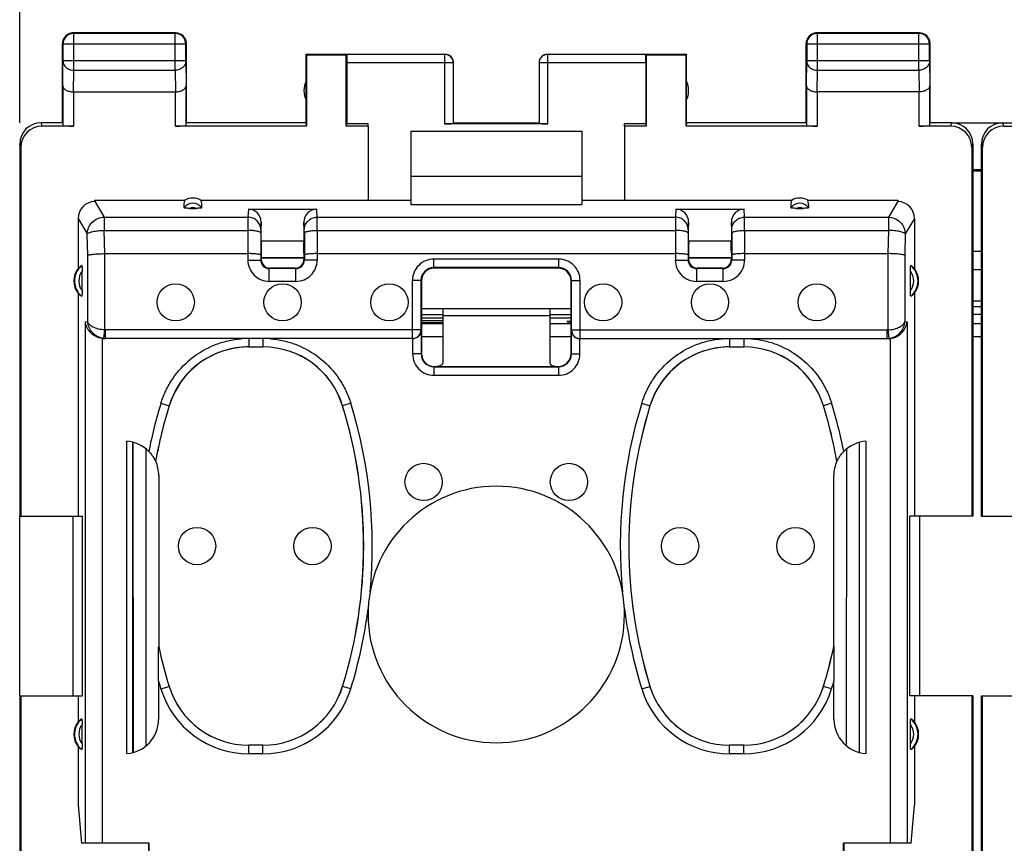
# Model space of a CAD drawing. Units: millimetres. Extents: x -78 to 32, y -24 to 46.
# Drawn here: x -23 to 0, y 6 to 25 of the extents above; entities that cross this region are included whole.
import ezdxf

# ---------------------------------------------------------------- set-up
doc = ezdxf.new("R2010")
doc.units = ezdxf.units.MM
doc.header["$LTSCALE"] = 16.335
doc.layers.get('0').update_dxf_attribs({"linetype": 'CONTINUOUS'})
for name, color, linetype in [('ASSI', 7, 'CONTINUOUS'), ('DRAFT', 7, 'CONTINUOUS'), ('RACCORDO', 7, 'CONTINUOUS'), ('SMUSSO', 7, 'CONTINUOUS')]:
    doc.layers.add(name, color=color, linetype=linetype)
doc.styles.get("Standard").update_dxf_attribs({"font": 'txt', "width": 0.8})
doc.dimstyles.new('DIMSTYLE_1', dxfattribs={"dimtxt": 3, "dimasz": 3, "dimexe": 0.18, "dimexo": 0.0625, "dimgap": 0.09, "dimtad": 1, "dimdsep": 46, "dimtxsty": 'STANDARD', "dimblk": '_FILLED', "dimblk1": '_FILLED', "dimblk2": '_FILLED', "dimcen": 0.09, "dimadec": 0, "dimazin": 0, "dimtfac": 1, "dimtofl": 0, "dimtmove": 0, "dimatfit": 3, "dimldrblk": '_FILLED', "dimfxl": 1, "dimtolj": 1, "dimarcsym": 0})

# ---------------------------------------------------------------- blocks, each defined once
blk = doc.blocks.new('_FILLED')
at = {"color": 0, "linetype": 'BYBLOCK'}
blk.add_solid([(0, 0), (-1, 0.3167), (-1, -0.3167)], dxfattribs=at)
blk = doc.blocks.new('*D0')
at = {"color": 7, "linetype": 'CONTINUOUS'}
for p, q in [((-22.7, 22.4), (-22.7, 34)), ((22.1, 22.4), (22.1, 34)), ((-22.7, 32.5), (-0.3, 32.5)), ((22.1, 32.5), (-0.3, 32.5))]:
    blk.add_line(p, q, dxfattribs=at)
at = {"color": 7, "linetype": 'CONTINUOUS', "xscale": 3, "yscale": 3, "zscale": 3, "rotation": 180}
blk.add_blockref('_FILLED', (-22.7, 32.5), dxfattribs=at)
at = {"color": 7, "linetype": 'CONTINUOUS', "xscale": 3, "yscale": 3, "zscale": 3}
blk.add_blockref('_FILLED', (22.1, 32.5), dxfattribs=at)

msp = doc.modelspace()

# ---------------------------------------------------------------- linework, layer by layer
at = {"color": 253, "linetype": 'CONTINUOUS'}
for p, q in [((-21.437, 24.487), (-21.45, 24.5)), ((-21.437, 23.628), (-21.437, 24.487)), ((-19.063, 24.487), (-19.05, 24.5)), ((-19.063, 23.628), (-19.063, 24.487)), ((-4.037, 24.487), (-4.05, 24.5)), ((-4.037, 23.628), (-4.037, 24.487)), ((-1.663, 24.487), (-1.65, 24.5)), ((-1.663, 23.628), (-1.663, 24.487)), ((-21.687, 24.237), (-21.7, 24.25)), ((-18.813, 24.237), (-21.687, 24.237)), ((-18.813, 24.237), (-18.8, 24.25)), ((-4.287, 24.237), (-4.3, 24.25)), ((-1.413, 24.237), (-4.287, 24.237)), ((-1.413, 24.237), (-1.4, 24.25)), ((-12.753, 22.374), (-12.753, 23.998)), ((-10.347, 22.374), (-10.347, 23.998)), ((-21.693, 23.267), (-21.687, 23.844)), ((-18.813, 23.844), (-21.687, 23.844)), ((-18.813, 23.844), (-18.807, 23.267)), ((-12.553, 23.798), (-15.05, 23.798)), ((-8.05, 23.798), (-10.547, 23.798)), ((-4.293, 23.267), (-4.287, 23.844)), ((-1.413, 23.844), (-4.287, 23.844)), ((-1.413, 23.844), (-1.407, 23.267)), ((-21.442, 23.123), (-21.437, 23.628)), ((-21.437, 23.628), (-19.063, 23.628)), ((-19.063, 23.628), (-19.058, 23.123)), ((-4.042, 23.123), (-4.037, 23.628)), ((-4.037, 23.628), (-1.663, 23.628)), ((-1.663, 23.628), (-1.658, 23.123)), ((-21.443, 23.123), (-21.443, 22.321)), ((-19.057, 22.321), (-19.057, 23.123)), ((-4.043, 23.123), (-4.043, 22.321)), ((-1.657, 22.321), (-1.657, 23.123)), ((-22.174, 22.321), (-22.2, 22.4)), ((-0.9, 22.4), (-0.926, 22.321)), ((0.326, 22.321), (0.3, 22.4)), ((-22.674, 21.821), (-22.7, 21.9)), ((-0.4, 21.9), (-0.426, 21.821)), ((-0.174, 21.821), (-0.2, 21.9))]:
    msp.add_line(p, q, dxfattribs=at)
at = {"color": 7, "linetype": 'CONTINUOUS'}
for p, q in [((-19.05, 24.5), (-21.45, 24.5)), ((-19.063, 24.487), (-21.437, 24.487)), ((-1.65, 24.5), (-4.05, 24.5)), ((-1.663, 24.487), (-4.037, 24.487)), ((-21.7, 22.4), (-21.7, 24.25)), ((-21.687, 24.237), (-21.687, 23.844)), ((-18.813, 23.844), (-18.813, 24.237)), ((-18.8, 22.4), (-18.8, 24.25)), ((-4.3, 22.4), (-4.3, 24.25)), ((-4.287, 24.237), (-4.287, 23.844)), ((-1.413, 23.844), (-1.413, 24.237)), ((-1.4, 22.4), (-1.4, 24.25)), ((-16, 22.4), (-16, 24)), ((-16, 24), (-15.991, 23.991)), ((-16, 24), (-15.048, 24)), ((-15.991, 23.991), (-15.991, 22.321)), ((-15.991, 23.991), (-15.059, 23.991)), ((-15.059, 23.991), (-15.048, 23.998)), ((-15.059, 22.321), (-15.059, 23.991)), ((-12.753, 23.998), (-15.048, 23.998)), ((-8.052, 23.998), (-10.347, 23.998)), ((-8.052, 24), (-7.1, 24)), ((-8.052, 23.998), (-8.041, 23.991)), ((-8.041, 23.991), (-8.041, 22.321)), ((-8.041, 23.991), (-7.109, 23.991)), ((-7.1, 24), (-7.109, 23.991)), ((-7.109, 22.321), (-7.109, 23.991)), ((-7.1, 22.4), (-7.1, 24)), ((-15.05, 23.798), (-15.05, 22.374)), ((-12.553, 22.384), (-12.553, 23.798)), ((-10.547, 23.798), (-10.547, 22.384)), ((-8.05, 23.798), (-8.05, 22.374)), ((-21.693, 23.267), (-21.693, 22.334)), ((-18.807, 22.334), (-18.807, 23.267)), ((-4.293, 23.267), (-4.293, 22.334)), ((-1.407, 22.334), (-1.407, 23.267)), ((-21.443, 23.123), (-19.057, 23.123)), ((-1.657, 23.123), (-4.043, 23.123)), ((-21.7, 22.4), (-22.2, 22.4)), ((-16, 22.4), (-18.8, 22.4)), ((-15.991, 22.321), (-16, 22.4)), ((-15.059, 22.321), (-15.05, 22.374)), ((-14.55, 22.374), (-15.05, 22.374)), ((-14.55, 22.321), (-14.55, 22.374)), ((-10.347, 22.374), (-12.753, 22.374)), ((-12.55, 22.4), (-10.55, 22.4)), ((-8.55, 22.321), (-8.55, 22.374)), ((-8.05, 22.374), (-8.55, 22.374)), ((-8.05, 22.374), (-8.041, 22.321)), ((-7.1, 22.4), (-7.109, 22.321)), ((-4.3, 22.4), (-7.1, 22.4)), ((-0.9, 22.4), (-1.4, 22.4)), ((0.3, 22.4), (0.8, 22.4)), ((-21.443, 22.321), (-22.174, 22.321)), ((-15.991, 22.321), (-19.057, 22.321)), ((-14.55, 22.321), (-15.059, 22.321)), ((-13.55, 22.2), (-13.55, 21.15)), ((-13.55, 22.2), (-9.55, 22.2)), ((-9.55, 22.2), (-9.55, 21.15)), ((-8.041, 22.321), (-8.55, 22.321)), ((-4.043, 22.321), (-7.109, 22.321)), ((-0.926, 22.321), (-1.657, 22.321)), ((0.326, 22.321), (1.057, 22.321)), ((-22.7, 21.9), (-22.7, 13.2)), ((-0.4, 21.9), (-0.4, 13.2)), ((-0.2, 13.2), (-0.2, 21.9)), ((-22.674, 21.821), (-22.674, 13.2)), ((-0.426, 21.821), (-0.426, 13.2)), ((-0.174, 13.2), (-0.174, 21.821)), ((-13.55, 21.15), (-9.55, 21.15)), ((-12.8, 17.904), (-13.3, 17.904)), ((-9.8, 17.904), (-10.3, 17.904)), ((-22.7, 13.2), (-22.674, 13.2)), ((-0.4, 13.2), (-0.426, 13.2)), ((-0.2, 13.2), (-0.174, 13.2)), ((-22.7, 9), (-22.7, -9)), ((-22.7, 9), (-22.674, 9)), ((-22.674, 9), (-22.674, -9)), ((-0.426, 9), (-0.426, -9)), ((-0.4, 9), (-0.426, 9)), ((-0.4, 9), (-0.4, -9)), ((-0.2, -9), (-0.2, 9)), ((-0.2, 9), (-0.174, 9)), ((-0.174, -9), (-0.174, 9))]:
    msp.add_line(p, q, dxfattribs=at)
for centre, radius, start, end in [((-21.45, 24.25), 0.25, 109.0904, 179.9939), ((-21.437, 24.237), 0.25, 90.0025, 179.9975), ((-21.45, 24.248), 0.252, 90.0654, 109.0256), ((-19.063, 24.237), 0.25, 0.0025, 89.9975), ((-19.05, 24.25), 0.25, 19.0904, 89.9939), ((-4.05, 24.25), 0.25, 109.0904, 179.9939), ((-4.037, 24.237), 0.25, 90.0025, 179.9975), ((-4.05, 24.248), 0.252, 90.0654, 109.0256), ((-1.663, 24.237), 0.25, 0.0025, 89.9975), ((-1.65, 24.25), 0.25, 19.0904, 89.9939), ((-19.052, 24.25), 0.252, 0.0654, 19.0256), ((-1.652, 24.25), 0.252, 0.0654, 19.0256), ((-12.753, 23.798), 0.2, 0.0031, 89.9957), ((-12.75, 23.8), 0.2, 0, 90.0012), ((-10.35, 23.8), 0.2, 89.9988, 180), ((-10.347, 23.798), 0.2, 90.0043, 179.9969), ((-15.55, 23.15), 0.5, 154.1581, 205.8419), ((-7.55, 23.15), 0.5, 334.1581, 25.8419), ((-22.2, 21.9), 0.5, 90.0392, 180.0313), ((-0.9, 21.9), 0.5, 359.9688, 89.9608), ((0.3, 21.9), 0.5, 90.0392, 180.0313)]:
    msp.add_arc(centre, radius, start, end, dxfattribs=at)
for centre, major_axis, ratio, start_param, end_param in [((-15.048, 23.798), (0, 0.2), 0.008727, 0.005818, 1.570796), ((-8.052, 23.798), (0, 0.2), 0.008727, -1.570796, -0.005818), ((-12.753, 22.384), (0.2, 0), 0.052408, -1.570796, -0.008727), ((-10.347, 22.384), (0.2, 0), 0.052408, -3.132866, -1.570796), ((-22.174, 21.821), (-0.158, 0.475), 0.998478, -0.32105, 1.248833), ((-21.443, 22.334), (0.25, 0), 0.052408, -3.135775, -1.570796), ((-19.057, 22.334), (0.25, 0), 0.052408, -1.570796, -0.005818), ((-4.043, 22.334), (0.25, 0), 0.052408, -3.135775, -1.570796), ((-1.657, 22.334), (0.25, 0), 0.052408, -1.570796, -0.005818), ((-0.926, 21.821), (0.158, 0.475), 0.998478, -1.248833, 0.32105), ((0.326, 21.821), (-0.158, 0.475), 0.998478, -0.32105, 1.248833)]:
    msp.add_ellipse(centre, major_axis=major_axis, ratio=ratio, start_param=start_param, end_param=end_param, dxfattribs=at)
at = {"color": 253, "linetype": 'CONTINUOUS'}
for points in [[(-21.687, 23.844), (-21.687, 23.816), (-21.673, 23.757), (-21.616, 23.686), (-21.533, 23.639), (-21.469, 23.628), (-21.437, 23.628)], [(-18.813, 23.844), (-18.813, 23.816), (-18.827, 23.757), (-18.884, 23.686), (-18.967, 23.639), (-19.031, 23.628), (-19.063, 23.628)], [(-4.287, 23.844), (-4.287, 23.816), (-4.273, 23.757), (-4.216, 23.686), (-4.133, 23.639), (-4.069, 23.628), (-4.037, 23.628)], [(-1.413, 23.844), (-1.413, 23.816), (-1.427, 23.757), (-1.484, 23.686), (-1.567, 23.639), (-1.631, 23.628), (-1.663, 23.628)]]:
    msp.add_open_spline(points, degree=3, knots=[0, 0, 0, 0, 0.233162, 0.476671, 0.733812, 1, 1, 1, 1], dxfattribs=at)
at = {"color": 7, "linetype": 'CONTINUOUS'}
for points, knots in [([(-21.693, 23.267), (-21.693, 23.258), (-21.689, 23.24), (-21.676, 23.213), (-21.654, 23.189), (-21.612, 23.158), (-21.54, 23.13), (-21.476, 23.123), (-21.442, 23.123)], [0, 0, 0, 0, 0.084844, 0.175976, 0.278242, 0.39484, 0.673982, 1, 1, 1, 1]), ([(-19.057, 23.123), (-19.023, 23.123), (-18.96, 23.13), (-18.888, 23.158), (-18.846, 23.189), (-18.824, 23.213), (-18.811, 23.24), (-18.807, 23.258), (-18.807, 23.267)], [0, 0, 0, 0, 0.326052, 0.605103, 0.721677, 0.823947, 0.915109, 1, 1, 1, 1]), ([(-4.293, 23.267), (-4.293, 23.258), (-4.289, 23.24), (-4.276, 23.213), (-4.254, 23.189), (-4.212, 23.158), (-4.14, 23.13), (-4.076, 23.123), (-4.042, 23.123)], [0, 0, 0, 0, 0.084844, 0.175976, 0.278242, 0.39484, 0.673982, 1, 1, 1, 1]), ([(-1.407, 23.267), (-1.407, 23.258), (-1.411, 23.24), (-1.424, 23.213), (-1.446, 23.189), (-1.488, 23.158), (-1.56, 23.13), (-1.624, 23.123), (-1.658, 23.123)], [0, 0, 0, 0, 0.084844, 0.175976, 0.278242, 0.39484, 0.673982, 1, 1, 1, 1])]:
    msp.add_open_spline(points, degree=3, knots=knots, dxfattribs=at)
at = {"layer": 'ASSI', "color": 7, "linetype": 'CONTINUOUS'}
for p, q in [((-0.9, 22.4), (0.3, 22.4)), ((-0.2, 21.3), (-0.4, 21.3)), ((-0.2, 21.265), (-0.4, 21.265)), ((-12.8, 18.05), (-12.8, 17.892)), ((-10.3, 18.05), (-10.3, 17.892)), ((-0.4, 18.1), (-0.2, 18.1)), ((-12.8, 17.904), (-13.3, 17.904)), ((-13.3, 17.84), (-12.8, 17.84)), ((-12.8, 17.892), (-10.3, 17.892)), ((-9.8, 17.904), (-10.3, 17.904)), ((-10.3, 17.84), (-9.8, 17.84)), ((-0.4, 17.926), (-0.2, 17.926)), ((-13.3, 17.702), (-12.8, 17.702)), ((-10.3, 17.702), (-9.8, 17.702)), ((-0.4, 17.702), (-0.2, 17.702)), ((-22.7, 9), (-22.7, 13.2))]:
    msp.add_line(p, q, dxfattribs=at)
at = {"layer": 'ASSI', "color": 253, "linetype": 'CONTINUOUS'}
for p, q in [((-0.2, 19.389), (-0.4, 19.389)), ((-0.2, 18.956), (-0.4, 18.956)), ((-0.4, 18.234), (-0.2, 18.234)), ((-13.3, 17.402), (-12.8, 17.402)), ((-10.3, 17.402), (-9.8, 17.402)), ((-0.4, 17.402), (-0.2, 17.402))]:
    msp.add_line(p, q, dxfattribs=at)
at = {"layer": 'ASSI', "color": 7, "linetype": 'CONTINUOUS'}
for centre in [(-19.05, 18.2), (-16.55, 18.2), (-14.05, 18.2), (-9.05, 18.2), (-6.55, 18.2), (-4.05, 18.2), (-13.25, 14), (-9.85, 14), (-18.55, 12.5), (-15.85, 12.5), (-7.25, 12.5), (-4.55, 12.5)]:
    msp.add_circle(centre, 0.436, dxfattribs=at)
msp.add_arc((-11.55, 10.9), 3, 180, 360, dxfattribs=at)
for centre, start_param, end_param in [((-12.8, 17.748), 1.570796, 1.811211), ((-7.8, 17.748), 9.117435, 9.732121), ((-12.8, 17.748), 4.471974, 4.712389)]:
    msp.add_ellipse(centre, major_axis=(2.1, 0), ratio=0.008727, start_param=start_param, end_param=end_param, dxfattribs=at)
at = {"layer": 'DRAFT', "color": 7, "linetype": 'CONTINUOUS'}
for p, q in [((-0.9, 22.4), (0.3, 22.4)), ((-14.55, 22.321), (-14.55, 20.59)), ((-8.55, 22.321), (-8.55, 20.59)), ((-0.2, 21.3), (-0.4, 21.3)), ((-0.2, 21.265), (-0.4, 21.265)), ((-13.55, 21.15), (-13.55, 20.484)), ((-9.55, 21.15), (-9.55, 20.484)), ((-20.948, 20.59), (-18.838, 20.59)), ((-18.462, 20.59), (-13.55, 20.59)), ((-9.55, 20.59), (-4.638, 20.59)), ((-4.262, 20.59), (-2.152, 20.59)), ((-13.55, 20.484), (-9.55, 20.484)), ((-21.334, 18.411), (-21.334, 13.2)), ((-1.766, 18.411), (-1.766, 13.2)), ((-9.8, 18.05), (-13.3, 18.05)), ((-0.4, 18.1), (-0.2, 18.1)), ((-0.4, 17.926), (-0.2, 17.926)), ((-21.334, 13.2), (-21.229, 13.2)), ((-21.229, 9), (-21.229, 13.2)), ((-1.871, 9), (-1.871, 13.2)), ((-1.766, 13.2), (-1.871, 13.2)), ((-21.334, 9), (-21.334, 8.389)), ((-21.334, 9), (-21.229, 9)), ((-1.766, 9), (-1.871, 9)), ((-1.766, 9), (-1.766, 8.389)), ((-21.334, 7.811), (-21.334, 6.445)), ((-1.766, 7.811), (-1.766, 6.445)), ((-21.334, 6.445), (-21.255, 5.55)), ((-1.845, 5.55), (-1.766, 6.445)), ((-19.682, 4.397), (-19.682, 5.55)), ((-3.418, 5.55), (-3.418, 4.397))]:
    msp.add_line(p, q, dxfattribs=at)
at = {"layer": 'DRAFT', "color": 253, "linetype": 'CONTINUOUS'}
msp.add_line((-0.4, 18.234), (-0.2, 18.234), dxfattribs=at)
at = {"layer": 'DRAFT', "color": 7, "linetype": 'CONTINUOUS'}
for centre, start, end in [((-20.95, 18.7), 143.0796, 216.9204), ((-2.15, 18.7), 323.0796, 36.9204), ((-20.95, 8.1), 143.0796, 216.9204), ((-2.15, 8.1), 323.0796, 36.9204)]:
    msp.add_arc(centre, 0.481, start, end, dxfattribs=at)
for centre, major_axis, ratio, start_param, end_param in [((-18.65, 20.244), (0, 0.394), 0.999886, -0.49816, 0.49816), ((-4.45, 20.244), (0, 0.394), 0.999886, -0.49816, 0.49816), ((-12.8, 17.748), (2.1, 0), 0.008727, 1.570796, 1.811211), ((-7.8, 17.748), (2.1, 0), 0.008727, 9.117435, 9.732121), ((-12.8, 17.748), (2.1, 0), 0.008727, 4.471974, 4.712389)]:
    msp.add_ellipse(centre, major_axis=major_axis, ratio=ratio, start_param=start_param, end_param=end_param, dxfattribs=at)
at = {"layer": 'RACCORDO', "color": 7, "linetype": 'CONTINUOUS'}
for p, q in [((-20.948, 20.59), (-20.949, 20.572)), ((-2.152, 20.59), (-2.151, 20.572)), ((-18.726, 20.397), (-18.574, 20.397)), ((-17.35, 20.38), (-15.75, 20.38)), ((-7.35, 20.38), (-5.75, 20.38)), ((-4.526, 20.397), (-4.374, 20.397)), ((-21.334, 20.157), (-21.334, 18.989)), ((-17.05, 19.64), (-17.05, 20.076)), ((-16.05, 20.076), (-16.05, 19.64)), ((-7.05, 19.64), (-7.05, 20.076)), ((-6.05, 20.076), (-6.05, 19.64)), ((-1.766, 20.157), (-1.766, 18.989)), ((-17.06, 19.819), (-17.06, 19.189)), ((-16.04, 19.819), (-16.04, 19.189)), ((-7.06, 19.819), (-7.06, 19.189)), ((-6.04, 19.819), (-6.04, 19.189)), ((-17.05, 19.64), (-16.05, 19.64)), ((-7.05, 19.64), (-6.05, 19.64)), ((-17.05, 19.355), (-17.05, 19.2)), ((-16.05, 19.355), (-16.05, 19.2)), ((-7.05, 19.355), (-7.05, 19.2)), ((-6.05, 19.355), (-6.05, 19.2)), ((-20.711, 19.339), (-17.36, 19.339)), ((-17.05, 19.25), (-16.05, 19.25)), ((-17.05, 19.244), (-16.05, 19.244)), ((-15.74, 19.339), (-7.36, 19.339)), ((-7.05, 19.25), (-6.05, 19.25)), ((-7.05, 19.244), (-6.05, 19.244)), ((-5.74, 19.339), (-2.389, 19.339)), ((-21.24, 18.475), (-21.24, 18.925)), ((-16.239, 18.99), (-16.861, 18.99)), ((-16.25, 19), (-16.85, 19)), ((-10.089, 19.011), (-13.011, 19.011)), ((-10.1, 19), (-13, 19)), ((-6.239, 18.99), (-6.861, 18.99)), ((-6.25, 19), (-6.85, 19)), ((-1.86, 18.475), (-1.86, 18.925)), ((-13.311, 18.711), (-13.311, 17.553)), ((-13.3, 18.7), (-13.3, 17)), ((-9.8, 17), (-9.8, 18.7)), ((-9.789, 17.553), (-9.789, 18.711)), ((-13.3, 17.84), (-12.8, 17.84)), ((-12.8, 17.892), (-12.8, 16.776)), ((-10.3, 17.892), (-10.3, 16.776)), ((-10.3, 17.84), (-9.8, 17.84)), ((-13.307, 17.548), (-13.307, 16.993)), ((-13.3, 17.702), (-12.8, 17.702)), ((-10.3, 17.702), (-9.8, 17.702)), ((-9.793, 16.993), (-9.793, 17.548)), ((-0.4, 17.702), (-0.2, 17.702)), ((-20.691, 17.35), (-20.722, 17.35)), ((-13.511, 17.353), (-20.691, 17.353)), ((-9.589, 17.353), (-2.409, 17.353)), ((-2.378, 17.35), (-2.409, 17.35)), ((-17.341, 17.157), (-17.009, 17.157)), ((-6.091, 17.157), (-5.759, 17.157)), ((-13.007, 16.693), (-10.093, 16.693)), ((-13, 16.7), (-10.1, 16.7)), ((-20.196, 7.65), (-20.196, 14.95)), ((-20.05, 7.674), (-20.05, 14.926)), ((-20.04, 7.676), (-20.042, 14.924)), ((-3.058, 14.924), (-3.06, 7.676)), ((-3.05, 7.674), (-3.05, 14.926)), ((-2.904, 14.95), (-2.904, 7.65)), ((-19.447, 14.154), (-19.447, 10.153)), ((-3.653, 10.153), (-3.653, 14.154)), ((-22.7, 9), (-22.7, 13.2)), ((-19.447, 10.153), (-19.448, 10.153)), ((-3.653, 10.153), (-3.652, 10.153)), ((-19.45, 9.339), (-19.45, 8.448)), ((-3.65, 8.448), (-3.65, 9.339)), ((-21.24, 7.875), (-21.24, 8.325)), ((-1.86, 7.875), (-1.86, 8.325)), ((-17.009, 7.843), (-17.341, 7.843)), ((-5.759, 7.843), (-6.091, 7.843)), ((-19.673, 5.55), (-21.255, 5.55)), ((-19.673, 5.36), (-19.673, 5.55)), ((-3.427, 5.36), (-3.427, 5.55)), ((-1.845, 5.55), (-3.427, 5.55))]:
    msp.add_line(p, q, dxfattribs=at)
at = {"layer": 'RACCORDO', "color": 253, "linetype": 'CONTINUOUS'}
for p, q in [((-20.949, 20.572), (-20.723, 20.192)), ((-2.151, 20.572), (-2.377, 20.192)), ((-17.35, 20.38), (-17.359, 20.192)), ((-15.741, 20.192), (-15.75, 20.38)), ((-7.35, 20.38), (-7.359, 20.192)), ((-5.741, 20.192), (-5.75, 20.38)), ((-21.334, 20.157), (-21.12, 19.798)), ((-20.723, 20.192), (-20.723, 19.882)), ((-20.723, 20.192), (-17.359, 20.192)), ((-17.05, 20.076), (-17.059, 19.897)), ((-16.041, 19.897), (-16.05, 20.076)), ((-15.741, 20.192), (-7.359, 20.192)), ((-7.05, 20.076), (-7.059, 19.897)), ((-6.041, 19.897), (-6.05, 20.076)), ((-5.741, 20.192), (-2.377, 20.192)), ((-2.377, 20.192), (-2.377, 19.882)), ((-1.766, 20.157), (-1.98, 19.798)), ((-20.711, 19.339), (-20.723, 19.882)), ((-20.723, 19.882), (-17.36, 19.882)), ((-17.36, 19.882), (-17.36, 19.189)), ((-15.74, 19.882), (-15.74, 19.189)), ((-15.74, 19.882), (-7.36, 19.882)), ((-7.36, 19.882), (-7.36, 19.189)), ((-5.74, 19.882), (-5.74, 19.189)), ((-5.74, 19.882), (-2.377, 19.882)), ((-2.377, 19.882), (-2.389, 19.339)), ((-21.109, 19.297), (-21.12, 19.798)), ((-1.98, 19.798), (-1.991, 19.297)), ((-0.2, 19.389), (-0.4, 19.389)), ((-21.109, 17.751), (-21.109, 19.297)), ((-20.711, 17.554), (-20.711, 19.339)), ((-17.36, 19.189), (-17.06, 19.189)), ((-17.05, 19.2), (-17.06, 19.189)), ((-16.05, 19.2), (-16.04, 19.189)), ((-15.74, 19.189), (-16.04, 19.189)), ((-13.011, 19.011), (-13.011, 19.211)), ((-10.089, 19.211), (-13.011, 19.211)), ((-10.089, 19.011), (-10.089, 19.211)), ((-7.36, 19.189), (-7.06, 19.189)), ((-7.05, 19.2), (-7.06, 19.189)), ((-6.05, 19.2), (-6.04, 19.189)), ((-5.74, 19.189), (-6.04, 19.189)), ((-2.389, 19.339), (-2.389, 17.554)), ((-1.991, 19.297), (-1.991, 17.751)), ((-16.85, 19), (-16.861, 18.99)), ((-16.861, 18.69), (-16.861, 18.99)), ((-16.25, 19), (-16.239, 18.99)), ((-16.239, 18.69), (-16.239, 18.99)), ((-13.011, 19.011), (-13, 19)), ((-10.089, 19.011), (-10.1, 19)), ((-6.85, 19), (-6.861, 18.99)), ((-6.861, 18.69), (-6.861, 18.99)), ((-6.25, 19), (-6.239, 18.99)), ((-6.239, 18.69), (-6.239, 18.99)), ((-0.2, 18.956), (-0.4, 18.956)), ((-16.239, 18.69), (-16.861, 18.69)), ((-13.511, 17.353), (-13.511, 18.711)), ((-13.311, 18.711), (-13.511, 18.711)), ((-13.311, 18.711), (-13.3, 18.7)), ((-9.789, 18.711), (-9.8, 18.7)), ((-9.789, 18.711), (-9.589, 18.711)), ((-9.589, 17.353), (-9.589, 18.711)), ((-6.239, 18.69), (-6.861, 18.69)), ((-21.162, 17.747), (-21.109, 17.751)), ((-21.162, 5.55), (-21.162, 17.747)), ((-1.991, 17.751), (-1.938, 17.747)), ((-1.938, 17.747), (-1.938, 5.55)), ((-20.732, 17.355), (-20.711, 17.554)), ((-20.691, 17.353), (-20.691, 17.553)), ((-13.311, 17.553), (-20.691, 17.553)), ((-9.789, 17.553), (-2.409, 17.553)), ((-2.409, 17.553), (-2.409, 17.353)), ((-2.389, 17.554), (-2.368, 17.355)), ((-20.764, 5.55), (-20.764, 17.352)), ((-20.722, 17.35), (-20.691, 17.353)), ((-17.341, 17.35), (-17.341, 17.157)), ((-17.009, 17.35), (-17.009, 17.157)), ((-13.507, 17.35), (-13.507, 16.993)), ((-13.3, 17.402), (-12.8, 17.402)), ((-10.3, 17.402), (-9.8, 17.402)), ((-9.593, 16.993), (-9.593, 17.35)), ((-6.091, 17.35), (-6.091, 17.157)), ((-5.759, 17.35), (-5.759, 17.157)), ((-2.409, 17.353), (-2.378, 17.35)), ((-2.336, 17.352), (-2.336, 5.55)), ((-0.4, 17.402), (-0.2, 17.402)), ((-13.307, 16.993), (-13.507, 16.993)), ((-13.307, 16.993), (-13.3, 17)), ((-9.793, 16.993), (-9.8, 17)), ((-9.793, 16.993), (-9.593, 16.993)), ((-13.007, 16.693), (-13, 16.7)), ((-13.007, 16.693), (-13.007, 16.493)), ((-10.093, 16.693), (-10.1, 16.7)), ((-10.093, 16.693), (-10.093, 16.493)), ((-13.007, 16.493), (-10.093, 16.493)), ((-19.396, 15.839), (-19.205, 15.78)), ((-19.205, 15.78), (-19.204, 15.779)), ((-15.145, 15.78), (-15.146, 15.779)), ((-14.954, 15.839), (-15.145, 15.78)), ((-8.146, 15.839), (-7.955, 15.78)), ((-7.955, 15.78), (-7.954, 15.779)), ((-3.895, 15.78), (-3.896, 15.779)), ((-3.704, 15.839), (-3.895, 15.78)), ((-19.74, 7.832), (-19.742, 14.771)), ((-3.358, 14.771), (-3.36, 7.832)), ((-19.396, 9.161), (-19.205, 9.22)), ((-19.205, 9.22), (-19.204, 9.221)), ((-15.145, 9.22), (-15.146, 9.221)), ((-14.954, 9.161), (-15.145, 9.22)), ((-8.146, 9.161), (-7.955, 9.22)), ((-7.955, 9.22), (-7.954, 9.221)), ((-3.895, 9.22), (-3.896, 9.221)), ((-3.704, 9.161), (-3.895, 9.22)), ((-17.341, 7.643), (-17.341, 7.843)), ((-17.009, 7.643), (-17.009, 7.843)), ((-6.091, 7.643), (-6.091, 7.843)), ((-5.759, 7.643), (-5.759, 7.843)), ((-17.009, 7.643), (-17.341, 7.643)), ((-5.759, 7.643), (-6.091, 7.643))]:
    msp.add_line(p, q, dxfattribs=at)
for centre, radius, start, end in [((-18.65, 20.25), 0.265, 37.8763, 142.1237), ((-4.45, 20.25), 0.265, 37.8763, 142.1237), ((-18.65, 20.25), 0.166, 62.6822, 117.4265), ((-4.45, 20.25), 0.166, 62.6822, 117.4265), ((-16.861, 19.189), 0.5, 179.9998, 270.0002), ((-16.861, 19.189), 0.2, 179.99, 270.01), ((-16.239, 19.189), 0.5, 269.9998, 0.0002), ((-16.239, 19.189), 0.2, 269.99, 0.0099), ((-13.011, 18.711), 0.5, 89.9992, 180.0008), ((-10.089, 18.711), 0.5, 359.9992, 90.0008), ((-6.861, 19.189), 0.5, 179.9998, 270.0002), ((-6.861, 19.189), 0.2, 179.99, 270.01), ((-6.239, 19.189), 0.5, 269.9998, 0.0002), ((-6.239, 19.189), 0.2, 269.99, 0.0099), ((-20.95, 18.7), 0.467, 130.01, 229.99), ((-20.95, 18.7), 0.367, 142.1975, 217.8077), ((-13.011, 18.711), 0.3, 89.9951, 180.0049), ((-10.089, 18.711), 0.3, 359.9951, 90.0049), ((-2.15, 18.7), 0.367, 322.1975, 37.8077), ((-2.15, 18.7), 0.467, 310.01, 49.99), ((-20.691, 17.755), 0.202, 264.0844, 269.9999), ((-13.511, 17.553), 0.2, 270.0083, 359.9917), ((-2.409, 17.755), 0.202, 269.9993, 275.9164), ((-20.69, 17.753), 0.4, 264.0275, 269.9726), ((-2.41, 17.753), 0.4, 270.027, 275.9729), ((-17.341, 15.207), 1.95, 94.6207, 162.902), ((-17.341, 15.205), 1.952, 90.0018, 94.6187), ((-17.009, 15.207), 1.95, 17.0979, 90.0009), ((-6.091, 15.207), 1.95, 94.6207, 162.902), ((-6.091, 15.205), 1.952, 90.0018, 94.6187), ((-5.759, 15.207), 1.95, 17.0979, 90.0009), ((-13.007, 16.993), 0.5, 179.9992, 270.0008), ((-13.007, 16.993), 0.3, 179.9951, 270.0049), ((-10.093, 16.993), 0.5, 269.9992, 0.0008), ((-10.093, 16.993), 0.3, 269.9951, 0.0049), ((-8.541, 12.5), 11.357, 162.9012, 168.7619), ((-25.809, 12.5), 11.357, 354.5928, 17.0988), ((2.709, 12.5), 11.357, 162.9012, 185.4078), ((-14.559, 12.5), 11.357, 11.2381, 17.0988), ((-25.809, 12.5), 11.357, 342.9012, 352.5871), ((2.709, 12.5), 11.357, 187.4128, 197.0988), ((-8.541, 12.5), 11.357, 196.1601, 197.0988), ((-17.341, 9.793), 1.95, 197.098, 270.0008), ((-17.009, 9.793), 1.95, 269.9992, 342.902), ((-6.091, 9.793), 1.95, 197.098, 270.0008), ((-5.759, 9.793), 1.95, 269.9992, 342.902), ((-14.559, 12.5), 11.357, 342.9012, 343.8399), ((-17.341, 9.793), 2.15, 197.0985, 270.0003), ((-17.009, 9.793), 2.15, 269.9996, 342.9015), ((-6.091, 9.793), 2.15, 197.0985, 270.0003), ((-5.759, 9.793), 2.15, 269.9996, 342.9015), ((-20.95, 8.1), 0.467, 130.01, 229.99), ((-20.95, 8.1), 0.367, 142.1975, 217.8077), ((-2.15, 8.1), 0.367, 322.1975, 37.8077), ((-2.15, 8.1), 0.467, 310.01, 49.99)]:
    msp.add_arc(centre, radius, start, end, dxfattribs=at)
at = {"layer": 'RACCORDO', "color": 7, "linetype": 'CONTINUOUS'}
for centre, radius, start, end in [((-13.504, 17.55), 0.197, 355.3159, 359.4953), ((-9.596, 17.55), 0.197, 180.5047, 184.6841), ((-9.595, 17.55), 0.198, 184.6951, 201.9739), ((-9.589, 17.553), 0.2, 180.0084, 269.9916), ((-17.34, 15.206), 1.95, 89.9999, 162.9054), ((-17.01, 15.206), 1.95, 17.0946, 90.0001), ((-6.09, 15.206), 1.95, 89.9999, 162.9054), ((-5.76, 15.206), 1.95, 17.0946, 90.0001), ((-8.541, 12.5), 11.157, 162.9012, 169.7549), ((-8.541, 12.5), 11.156, 162.9052, 169.7515), ((-25.809, 12.5), 11.156, 342.9052, 17.0948), ((-25.809, 12.5), 11.157, 342.9012, 17.0988), ((2.709, 12.5), 11.157, 162.9012, 197.0988), ((2.709, 12.5), 11.156, 162.9052, 197.0948), ((-14.559, 12.5), 11.156, 10.2485, 17.0948), ((-14.559, 12.5), 11.157, 10.2451, 17.0988), ((-20.25, 14.152), 0.8, 44.576, 86.1235), ((-2.85, 14.152), 0.8, 93.8765, 135.424), ((-19.63, 14.705), 0.247, 296.5727, 296.8305), ((-20.247, 14.154), 0.8, 359.9999, 24.4318), ((-2.853, 14.154), 0.8, 155.5682, 180.0001), ((-3.47, 14.705), 0.247, 243.1695, 243.4273), ((-11.55, 10.9), 3, 2.5874, 177.4126), ((-11.55, 10.9), 3, 177.4261, 180), ((-11.55, 10.9), 3, 0, 2.5745), ((-8.541, 12.5), 11.157, 192.1429, 197.0988), ((-8.541, 12.5), 11.156, 192.1434, 197.0948), ((-14.559, 12.5), 11.156, 342.9052, 347.8566), ((-14.559, 12.5), 11.157, 342.9012, 347.8571), ((-17.34, 9.794), 1.95, 197.0946, 270.0001), ((-17.01, 9.794), 1.95, 269.9999, 342.9054), ((-6.09, 9.794), 1.95, 197.0946, 270.0001), ((-5.76, 9.794), 1.95, 269.9999, 342.9054), ((-20.25, 8.448), 0.8, 273.8764, 359.9999), ((-2.85, 8.448), 0.8, 180.0001, 266.1236)]:
    msp.add_arc(centre, radius, start, end, dxfattribs=at)
for centre, major_axis, ratio, start_param, end_param in [((-20.932, 20.15), (-0.209, 0.351), 0.979574, -0.502334, 1.024147), ((-20.949, 20.177), (0.026, 0.738), 0.022993, 1.006633, 1.032796), ((-18.65, 20.455), (0, 0.295), 0.717706, 1.095969, 1.715212), ((-18.65, 20.455), (0, 0.295), 0.717706, -1.715212, -1.095969), ((-4.45, 20.455), (0, 0.295), 0.717706, 1.095969, 1.715212), ((-4.45, 20.455), (0, 0.295), 0.717706, -1.715212, -1.095969), ((-2.151, 20.177), (-0.026, 0.738), 0.022993, -1.032796, -1.006633), ((-2.168, 20.15), (0.209, 0.351), 0.979574, -1.024147, 0.502334), ((-17.35, 20.075), (0.015, 0.304), 0.984771, -1.520581, 0.0487), ((-15.75, 20.075), (-0.015, 0.304), 0.984771, -0.0487, 1.520581), ((-7.35, 20.075), (0.015, 0.304), 0.984771, -1.520581, 0.0487), ((-5.75, 20.075), (-0.015, 0.304), 0.984771, -0.0487, 1.520581), ((-17.047, 19.355), (0, 0.3), 0.008727, 0.317418, 1.570796), ((-16.053, 19.355), (0, 0.3), 0.008727, -1.570796, -0.317412), ((-7.047, 19.355), (0, 0.3), 0.008727, 0.317418, 1.570796), ((-6.053, 19.355), (0, 0.3), 0.008727, -1.570796, -0.317412), ((-16.85, 19.2), (0.141, 0.141), 0.999924, 8.639418, 10.210138), ((-16.25, 19.2), (-0.141, 0.141), 0.999924, 8.639418, 10.210138), ((-6.85, 19.2), (0.141, 0.141), 0.999924, 8.639418, 10.210138), ((-6.25, 19.2), (-0.141, 0.141), 0.999924, 8.639418, 10.210138), ((-21.021, 18.7), (0.429, 0), 0.986113, 2.13394, 2.389659), ((-13, 18.7), (-0.212, 0.212), 0.999924, 5.497825, 7.068545), ((-10.1, 18.7), (0.212, 0.212), 0.999924, 5.497825, 7.068545), ((-2.079, 18.7), (0.429, 0), 0.986113, 0.751934, 1.007653), ((-21.021, 18.7), (0.429, 0), 0.986113, -2.389659, -2.13394), ((-2.079, 18.7), (0.429, 0), 0.986113, -1.007653, -0.751934), ((-20.722, 17.75), (-0.401, -0.033), 0.994484, 1.383691, 1.487498), ((-2.378, 17.75), (0.401, -0.033), 0.994484, -1.487498, -1.383691), ((-13, 17), (-0.212, -0.212), 0.999924, 5.497825, 7.068545), ((-10.1, 17), (0.212, -0.212), 0.999924, 5.497825, 7.068545), ((-13.05, 16.776), (0.25, 0), 0.305731, -1.431491, 0), ((-10.05, 16.776), (0.25, 0), 0.305731, 3.141593, 4.573421), ((-21.021, 8.1), (0.429, 0), 0.986113, 2.13394, 2.389659), ((-2.079, 8.1), (0.429, 0), 0.986113, 0.751934, 1.007653), ((-21.021, 8.1), (0.429, 0), 0.986113, -2.389659, -2.13394), ((-2.079, 8.1), (0.429, 0), 0.986113, -1.007653, -0.751934)]:
    msp.add_ellipse(centre, major_axis=major_axis, ratio=ratio, start_param=start_param, end_param=end_param, dxfattribs=at)
for points, knots in [([(-18.726, 20.397), (-18.741, 20.397), (-18.77, 20.398), (-18.805, 20.399), (-18.83, 20.402), (-18.845, 20.405), (-18.854, 20.408), (-18.859, 20.411), (-18.859, 20.413)], [0, 0, 0, 0, 0.326932, 0.638606, 0.774634, 0.885476, 0.961177, 1, 1, 1, 1]), ([(-18.441, 20.413), (-18.441, 20.411), (-18.446, 20.408), (-18.455, 20.405), (-18.47, 20.402), (-18.495, 20.399), (-18.53, 20.398), (-18.559, 20.397), (-18.574, 20.397)], [0, 0, 0, 0, 0.038823, 0.114524, 0.225366, 0.361394, 0.673068, 1, 1, 1, 1]), ([(-4.526, 20.397), (-4.541, 20.397), (-4.57, 20.398), (-4.605, 20.399), (-4.63, 20.402), (-4.645, 20.405), (-4.654, 20.408), (-4.659, 20.411), (-4.659, 20.413)], [0, 0, 0, 0, 0.326932, 0.638606, 0.774634, 0.885476, 0.961177, 1, 1, 1, 1]), ([(-4.241, 20.413), (-4.241, 20.411), (-4.246, 20.408), (-4.255, 20.405), (-4.27, 20.402), (-4.295, 20.399), (-4.33, 20.398), (-4.359, 20.397), (-4.374, 20.397)], [0, 0, 0, 0, 0.038823, 0.114524, 0.225366, 0.361394, 0.673068, 1, 1, 1, 1]), ([(-21.109, 19.297), (-21.108, 19.298), (-21.103, 19.301), (-21.089, 19.307), (-21.064, 19.313), (-21.025, 19.32), (-20.976, 19.325), (-20.918, 19.331), (-20.829, 19.336), (-20.759, 19.339), (-20.711, 19.339)], [0, 0, 0, 0, 0.016631, 0.040383, 0.110076, 0.208425, 0.332741, 0.479053, 0.642704, 1, 1, 1, 1]), ([(-17.06, 19.307), (-17.061, 19.308), (-17.062, 19.311), (-17.07, 19.315), (-17.087, 19.32), (-17.115, 19.325), (-17.152, 19.33), (-17.196, 19.334), (-17.267, 19.337), (-17.322, 19.339), (-17.361, 19.339)], [0, 0, 0, 0, 0.011448, 0.029267, 0.089178, 0.182023, 0.305238, 0.454453, 0.624316, 1, 1, 1, 1]), ([(-15.74, 19.339), (-15.778, 19.339), (-15.833, 19.337), (-15.904, 19.334), (-15.948, 19.33), (-15.985, 19.325), (-16.013, 19.32), (-16.03, 19.315), (-16.038, 19.311), (-16.039, 19.308), (-16.04, 19.307)], [0, 0, 0, 0, 0.375697, 0.545559, 0.69477, 0.817982, 0.910823, 0.970732, 0.988552, 1, 1, 1, 1]), ([(-7.06, 19.307), (-7.061, 19.308), (-7.062, 19.311), (-7.07, 19.315), (-7.087, 19.32), (-7.115, 19.325), (-7.152, 19.33), (-7.196, 19.334), (-7.267, 19.337), (-7.322, 19.339), (-7.361, 19.339)], [0, 0, 0, 0, 0.011448, 0.029267, 0.089178, 0.182023, 0.305238, 0.454453, 0.624316, 1, 1, 1, 1]), ([(-5.74, 19.339), (-5.778, 19.339), (-5.833, 19.337), (-5.904, 19.334), (-5.948, 19.33), (-5.985, 19.325), (-6.013, 19.32), (-6.03, 19.315), (-6.038, 19.311), (-6.039, 19.308), (-6.04, 19.307)], [0, 0, 0, 0, 0.375697, 0.545559, 0.69477, 0.817982, 0.910823, 0.970732, 0.988552, 1, 1, 1, 1]), ([(-1.991, 19.297), (-1.992, 19.298), (-1.997, 19.301), (-2.011, 19.307), (-2.036, 19.313), (-2.074, 19.319), (-2.123, 19.325), (-2.181, 19.331), (-2.271, 19.336), (-2.341, 19.339), (-2.389, 19.339)], [0, 0, 0, 0, 0.016639, 0.040392, 0.110068, 0.208382, 0.332656, 0.478937, 0.642582, 1, 1, 1, 1]), ([(-21.25, 19.058), (-21.249, 19.058), (-21.247, 19.055), (-21.246, 19.052), (-21.245, 19.046), (-21.244, 19.04), (-21.243, 19.029), (-21.241, 19.006), (-21.24, 18.97), (-21.24, 18.94), (-21.24, 18.925)], [0, 0, 0, 0, 0.02348, 0.051605, 0.09116, 0.140869, 0.199241, 0.336253, 0.657004, 1, 1, 1, 1]), ([(-1.86, 18.925), (-1.86, 18.94), (-1.86, 18.97), (-1.859, 19.006), (-1.857, 19.029), (-1.856, 19.04), (-1.855, 19.046), (-1.854, 19.052), (-1.853, 19.055), (-1.851, 19.058), (-1.85, 19.058)], [0, 0, 0, 0, 0.342996, 0.663747, 0.800759, 0.859131, 0.90884, 0.948395, 0.97652, 1, 1, 1, 1]), ([(-21.24, 18.475), (-21.24, 18.46), (-21.24, 18.43), (-21.241, 18.394), (-21.243, 18.371), (-21.244, 18.36), (-21.245, 18.354), (-21.246, 18.348), (-21.247, 18.345), (-21.249, 18.342), (-21.25, 18.342)], [0, 0, 0, 0, 0.342996, 0.663747, 0.800759, 0.859131, 0.90884, 0.948395, 0.97652, 1, 1, 1, 1]), ([(-1.85, 18.342), (-1.851, 18.342), (-1.853, 18.345), (-1.854, 18.348), (-1.855, 18.354), (-1.856, 18.36), (-1.857, 18.371), (-1.859, 18.394), (-1.86, 18.43), (-1.86, 18.46), (-1.86, 18.475)], [0, 0, 0, 0, 0.02348, 0.051605, 0.09116, 0.140869, 0.199241, 0.336253, 0.657004, 1, 1, 1, 1]), ([(-20.764, 17.352), (-20.822, 17.358), (-20.906, 17.385), (-20.997, 17.448), (-21.069, 17.516), (-21.133, 17.615), (-21.157, 17.703), (-21.162, 17.747)], [0, 0, 0, 0, 0.28992, 0.424503, 0.551103, 0.784141, 1, 1, 1, 1]), ([(-2.336, 17.352), (-2.278, 17.358), (-2.194, 17.385), (-2.103, 17.448), (-2.031, 17.516), (-1.967, 17.615), (-1.943, 17.703), (-1.938, 17.747)], [0, 0, 0, 0, 0.28992, 0.424503, 0.551103, 0.784141, 1, 1, 1, 1]), ([(-13.308, 17.534), (-13.309, 17.513), (-13.32, 17.469), (-13.359, 17.41), (-13.423, 17.363), (-13.478, 17.35), (-13.507, 17.35)], [0, 0, 0, 0, 0.215995, 0.446999, 0.706553, 1, 1, 1, 1]), ([(-9.779, 17.476), (-9.769, 17.451), (-9.736, 17.402), (-9.685, 17.371), (-9.656, 17.361)], [0, 0, 0, 0, 0.465196, 1, 1, 1, 1]), ([(-9.656, 17.361), (-9.651, 17.359), (-9.631, 17.353), (-9.609, 17.35), (-9.593, 17.35)], [0, 0, 0, 0, 0.246024, 1, 1, 1, 1]), ([(-19.68, 14.713), (-19.669, 14.702), (-19.648, 14.68), (-19.619, 14.645), (-19.593, 14.61), (-19.574, 14.581), (-19.56, 14.559), (-19.551, 14.543), (-19.543, 14.528), (-19.535, 14.514), (-19.53, 14.504), (-19.527, 14.497), (-19.524, 14.493), (-19.523, 14.489), (-19.521, 14.487), (-19.521, 14.486), (-19.52, 14.484), (-19.52, 14.484)], [0, 0, 0, 0, 0.165801, 0.328362, 0.484326, 0.631406, 0.700586, 0.766119, 0.827041, 0.882157, 0.929752, 0.949879, 0.967079, 0.981002, 0.991332, 0.99776, 1, 1, 1, 1]), ([(-3.58, 14.484), (-3.58, 14.484), (-3.579, 14.486), (-3.579, 14.487), (-3.577, 14.489), (-3.576, 14.493), (-3.573, 14.497), (-3.57, 14.504), (-3.565, 14.514), (-3.557, 14.528), (-3.549, 14.543), (-3.54, 14.559), (-3.526, 14.581), (-3.507, 14.61), (-3.481, 14.645), (-3.452, 14.68), (-3.431, 14.702), (-3.42, 14.713)], [0, 0, 0, 0, 0.00224, 0.008668, 0.018997, 0.03292, 0.050121, 0.070247, 0.117842, 0.172958, 0.23388, 0.299413, 0.368593, 0.515673, 0.671637, 0.834199, 1, 1, 1, 1]), ([(-19.45, 9.342), (-19.45, 9.378), (-19.45, 9.45), (-19.45, 9.558), (-19.45, 9.647), (-19.45, 9.719), (-19.45, 9.772), (-19.45, 9.825), (-19.45, 9.878), (-19.449, 9.93), (-19.449, 9.974), (-19.449, 10.008), (-19.449, 10.033), (-19.449, 10.058), (-19.449, 10.078), (-19.449, 10.094), (-19.449, 10.106), (-19.449, 10.117), (-19.449, 10.127), (-19.449, 10.135), (-19.449, 10.141), (-19.449, 10.145), (-19.448, 10.148), (-19.449, 10.151), (-19.448, 10.152), (-19.448, 10.153), (-19.448, 10.153)], [0, 0, 0, 0, 0.13308, 0.265949, 0.398402, 0.464397, 0.530183, 0.595701, 0.660868, 0.725553, 0.789533, 0.821139, 0.85238, 0.883111, 0.913094, 0.927682, 0.941874, 0.955537, 0.968444, 0.980271, 0.98556, 0.990255, 0.994221, 0.997295, 0.999285, 1, 1, 1, 1]), ([(-3.652, 10.153), (-3.652, 10.153), (-3.652, 10.152), (-3.651, 10.151), (-3.652, 10.148), (-3.651, 10.145), (-3.651, 10.141), (-3.651, 10.135), (-3.651, 10.127), (-3.651, 10.117), (-3.651, 10.106), (-3.651, 10.094), (-3.651, 10.078), (-3.651, 10.058), (-3.651, 10.033), (-3.651, 10.008), (-3.651, 9.974), (-3.651, 9.93), (-3.65, 9.878), (-3.65, 9.825), (-3.65, 9.772), (-3.65, 9.719), (-3.65, 9.647), (-3.65, 9.558), (-3.65, 9.45), (-3.65, 9.378), (-3.65, 9.342)], [0, 0, 0, 0, 0.000713, 0.0027, 0.005771, 0.009735, 0.014432, 0.019723, 0.031545, 0.044452, 0.058117, 0.07231, 0.086897, 0.11688, 0.147611, 0.178852, 0.210458, 0.274439, 0.339124, 0.404291, 0.469811, 0.535597, 0.601593, 0.734048, 0.866919, 1, 1, 1, 1]), ([(-21.25, 8.458), (-21.249, 8.458), (-21.247, 8.455), (-21.246, 8.452), (-21.245, 8.446), (-21.244, 8.44), (-21.243, 8.429), (-21.241, 8.406), (-21.24, 8.37), (-21.24, 8.34), (-21.24, 8.325)], [0, 0, 0, 0, 0.02348, 0.051605, 0.09116, 0.140869, 0.199241, 0.336253, 0.657004, 1, 1, 1, 1]), ([(-1.86, 8.325), (-1.86, 8.34), (-1.86, 8.37), (-1.859, 8.406), (-1.857, 8.429), (-1.856, 8.44), (-1.855, 8.446), (-1.854, 8.452), (-1.853, 8.455), (-1.851, 8.458), (-1.85, 8.458)], [0, 0, 0, 0, 0.342996, 0.663747, 0.800759, 0.859131, 0.90884, 0.948395, 0.97652, 1, 1, 1, 1]), ([(-21.24, 7.875), (-21.24, 7.86), (-21.24, 7.83), (-21.241, 7.794), (-21.243, 7.771), (-21.244, 7.76), (-21.245, 7.754), (-21.246, 7.748), (-21.247, 7.745), (-21.249, 7.742), (-21.25, 7.742)], [0, 0, 0, 0, 0.342996, 0.663747, 0.800759, 0.859131, 0.90884, 0.948395, 0.97652, 1, 1, 1, 1]), ([(-1.85, 7.742), (-1.851, 7.742), (-1.853, 7.745), (-1.854, 7.748), (-1.855, 7.754), (-1.856, 7.76), (-1.857, 7.771), (-1.859, 7.794), (-1.86, 7.83), (-1.86, 7.86), (-1.86, 7.875)], [0, 0, 0, 0, 0.02348, 0.051605, 0.09116, 0.140869, 0.199241, 0.336253, 0.657004, 1, 1, 1, 1])]:
    msp.add_open_spline(points, degree=3, knots=knots, dxfattribs=at)
at = {"layer": 'RACCORDO', "color": 253, "linetype": 'CONTINUOUS'}
for points, knots in [([(-21.12, 19.798), (-21.12, 19.849), (-21.097, 19.952), (-21.008, 20.082), (-20.877, 20.169), (-20.774, 20.191), (-20.723, 20.192)], [0, 0, 0, 0, 0.248318, 0.498426, 0.749449, 1, 1, 1, 1]), ([(-17.359, 20.192), (-17.359, 20.157), (-17.359, 20.053), (-17.36, 19.95), (-17.36, 19.882)], [0, 0, 0, 0, 0.341705, 1, 1, 1, 1]), ([(-17.059, 19.897), (-17.059, 19.935), (-17.075, 20.013), (-17.142, 20.111), (-17.241, 20.177), (-17.32, 20.192), (-17.359, 20.192)], [0, 0, 0, 0, 0.248216, 0.49751, 0.748261, 1, 1, 1, 1]), ([(-16.041, 19.897), (-16.041, 19.935), (-16.025, 20.013), (-15.958, 20.111), (-15.859, 20.177), (-15.78, 20.192), (-15.741, 20.192)], [0, 0, 0, 0, 0.248216, 0.49751, 0.748261, 1, 1, 1, 1]), ([(-15.74, 19.882), (-15.74, 19.95), (-15.741, 20.053), (-15.741, 20.157), (-15.741, 20.192)], [0, 0, 0, 0, 0.658295, 1, 1, 1, 1]), ([(-7.359, 20.192), (-7.359, 20.157), (-7.359, 20.053), (-7.36, 19.95), (-7.36, 19.882)], [0, 0, 0, 0, 0.341705, 1, 1, 1, 1]), ([(-7.059, 19.897), (-7.059, 19.935), (-7.075, 20.013), (-7.142, 20.111), (-7.241, 20.177), (-7.32, 20.192), (-7.359, 20.192)], [0, 0, 0, 0, 0.248216, 0.49751, 0.748261, 1, 1, 1, 1]), ([(-6.041, 19.897), (-6.041, 19.935), (-6.025, 20.013), (-5.958, 20.111), (-5.859, 20.177), (-5.78, 20.192), (-5.741, 20.192)], [0, 0, 0, 0, 0.248216, 0.49751, 0.748261, 1, 1, 1, 1]), ([(-5.74, 19.882), (-5.74, 19.95), (-5.741, 20.053), (-5.741, 20.157), (-5.741, 20.192)], [0, 0, 0, 0, 0.658295, 1, 1, 1, 1]), ([(-2.377, 20.192), (-2.326, 20.191), (-2.223, 20.169), (-2.092, 20.082), (-2.003, 19.952), (-1.98, 19.849), (-1.98, 19.798)], [0, 0, 0, 0, 0.250551, 0.501574, 0.751682, 1, 1, 1, 1]), ([(-21.12, 19.798), (-21.117, 19.805), (-21.104, 19.817), (-21.076, 19.831), (-21.037, 19.844), (-20.967, 19.861), (-20.86, 19.875), (-20.771, 19.881), (-20.723, 19.882)], [0, 0, 0, 0, 0.050277, 0.124738, 0.224712, 0.348438, 0.652412, 1, 1, 1, 1]), ([(-17.06, 19.819), (-17.06, 19.824), (-17.064, 19.831), (-17.074, 19.838), (-17.088, 19.846), (-17.114, 19.855), (-17.151, 19.864), (-17.196, 19.872), (-17.266, 19.879), (-17.321, 19.881), (-17.36, 19.882)], [0, 0, 0, 0, 0.043117, 0.072955, 0.10967, 0.204419, 0.326557, 0.47247, 0.637332, 1, 1, 1, 1]), ([(-17.059, 19.897), (-17.059, 19.888), (-17.059, 19.862), (-17.06, 19.836), (-17.06, 19.819)], [0, 0, 0, 0, 0.341751, 1, 1, 1, 1]), ([(-16.04, 19.819), (-16.04, 19.836), (-16.041, 19.862), (-16.041, 19.888), (-16.041, 19.897)], [0, 0, 0, 0, 0.658249, 1, 1, 1, 1]), ([(-16.04, 19.819), (-16.04, 19.824), (-16.036, 19.831), (-16.026, 19.838), (-16.012, 19.846), (-15.986, 19.855), (-15.949, 19.864), (-15.904, 19.872), (-15.834, 19.879), (-15.779, 19.881), (-15.74, 19.882)], [0, 0, 0, 0, 0.043117, 0.072955, 0.10967, 0.204419, 0.326556, 0.47247, 0.637332, 1, 1, 1, 1]), ([(-7.06, 19.819), (-7.06, 19.824), (-7.064, 19.831), (-7.074, 19.838), (-7.088, 19.846), (-7.114, 19.855), (-7.151, 19.864), (-7.196, 19.872), (-7.266, 19.879), (-7.321, 19.881), (-7.36, 19.882)], [0, 0, 0, 0, 0.043117, 0.072955, 0.10967, 0.204419, 0.326557, 0.47247, 0.637332, 1, 1, 1, 1]), ([(-7.059, 19.897), (-7.059, 19.888), (-7.059, 19.862), (-7.06, 19.836), (-7.06, 19.819)], [0, 0, 0, 0, 0.341751, 1, 1, 1, 1]), ([(-6.04, 19.819), (-6.04, 19.836), (-6.041, 19.862), (-6.041, 19.888), (-6.041, 19.897)], [0, 0, 0, 0, 0.658249, 1, 1, 1, 1]), ([(-6.04, 19.819), (-6.04, 19.824), (-6.036, 19.831), (-6.026, 19.838), (-6.012, 19.846), (-5.986, 19.855), (-5.949, 19.864), (-5.904, 19.872), (-5.834, 19.879), (-5.779, 19.881), (-5.74, 19.882)], [0, 0, 0, 0, 0.043117, 0.072955, 0.10967, 0.204419, 0.326556, 0.47247, 0.637332, 1, 1, 1, 1]), ([(-1.98, 19.798), (-1.983, 19.805), (-1.996, 19.817), (-2.024, 19.831), (-2.063, 19.844), (-2.133, 19.861), (-2.24, 19.875), (-2.329, 19.881), (-2.377, 19.882)], [0, 0, 0, 0, 0.050277, 0.124736, 0.22471, 0.348435, 0.652405, 1, 1, 1, 1]), ([(-20.711, 17.554), (-20.762, 17.556), (-20.857, 17.57), (-20.965, 17.608), (-21.033, 17.648), (-21.07, 17.68), (-21.097, 17.714), (-21.107, 17.739), (-21.109, 17.751)], [0, 0, 0, 0, 0.324548, 0.607955, 0.727447, 0.831367, 0.920961, 1, 1, 1, 1]), ([(-20.732, 17.355), (-20.783, 17.36), (-20.883, 17.391), (-21.005, 17.484), (-21.085, 17.609), (-21.107, 17.704), (-21.109, 17.751)], [0, 0, 0, 0, 0.261435, 0.516944, 0.762693, 1, 1, 1, 1]), ([(-2.389, 17.554), (-2.338, 17.556), (-2.243, 17.57), (-2.135, 17.608), (-2.067, 17.648), (-2.03, 17.68), (-2.003, 17.714), (-1.993, 17.739), (-1.991, 17.751)], [0, 0, 0, 0, 0.324553, 0.607942, 0.727442, 0.83137, 0.920983, 1, 1, 1, 1]), ([(-2.368, 17.355), (-2.317, 17.36), (-2.217, 17.391), (-2.095, 17.484), (-2.015, 17.609), (-1.993, 17.704), (-1.991, 17.751)], [0, 0, 0, 0, 0.261433, 0.516931, 0.762697, 1, 1, 1, 1]), ([(-19.396, 15.839), (-19.365, 15.941), (-19.287, 16.14), (-19.074, 16.51), (-18.708, 16.908), (-18.242, 17.18), (-17.835, 17.307), (-17.623, 17.341), (-17.517, 17.35)], [0, 0, 0, 0, 0.125145, 0.250307, 0.499984, 0.74967, 0.874842, 1, 1, 1, 1]), ([(-16.832, 17.35), (-16.726, 17.341), (-16.515, 17.307), (-16.108, 17.18), (-15.642, 16.907), (-15.276, 16.51), (-15.063, 16.14), (-14.985, 15.941), (-14.954, 15.839)], [0, 0, 0, 0, 0.125157, 0.250326, 0.500012, 0.74969, 0.874853, 1, 1, 1, 1]), ([(-8.146, 15.839), (-8.115, 15.941), (-8.037, 16.14), (-7.824, 16.51), (-7.458, 16.908), (-6.992, 17.18), (-6.585, 17.307), (-6.373, 17.341), (-6.267, 17.35)], [0, 0, 0, 0, 0.125145, 0.250307, 0.499984, 0.74967, 0.874842, 1, 1, 1, 1]), ([(-5.582, 17.35), (-5.476, 17.341), (-5.265, 17.307), (-4.858, 17.18), (-4.392, 16.907), (-4.026, 16.51), (-3.813, 16.14), (-3.735, 15.941), (-3.704, 15.839)], [0, 0, 0, 0, 0.125157, 0.250326, 0.500012, 0.74969, 0.874853, 1, 1, 1, 1])]:
    msp.add_open_spline(points, degree=3, knots=knots, dxfattribs=at)
at = {"layer": 'SMUSSO', "color": 7, "linetype": 'CONTINUOUS'}
for p, q in [((-22.674, 13.2), (-21.334, 13.2)), ((-21.45, 9), (-21.45, 13.2)), ((-0.426, 13.2), (-1.766, 13.2)), ((-1.65, 13.2), (-1.65, 9)), ((-0.174, 13.2), (1.166, 13.2)), ((-22.674, 9), (-21.334, 9)), ((-0.426, 9), (-1.766, 9)), ((-0.174, 9), (1.166, 9))]:
    msp.add_line(p, q, dxfattribs=at)

# ---------------------------------------------------------------- dimensions: what is measured, and where the dimension line sits
at = {"color": 7, "linetype": 'CONTINUOUS'}
dim = msp.add_linear_dim(base=(-22.7, 32.5), p1=(22.1, 22.4), p2=(-22.7, 22.4), angle=180, dimstyle='DIMSTYLE_1', dxfattribs=at)
dim.commit()
dim.dimension.update_dxf_attribs({"geometry": '*D0', "text_midpoint": (-4.693, 33.25), "dimtype": 160})

doc.saveas('drawing.dxf')
